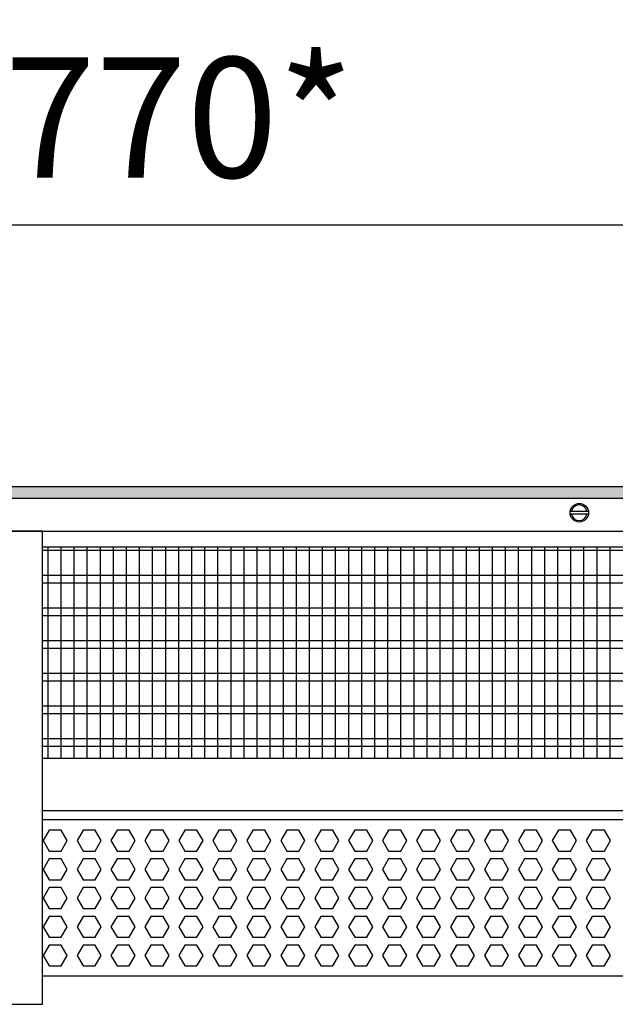
# Model space of a CAD drawing. Units: millimetres. Extents: x -8074 to 2115, y 10003 to 15943.
# Drawn here: x -6149 to -5921, y 10253 to 10630 of the extents above; entities that cross this region are included whole.
import ezdxf

# ---------------------------------------------------------------- set-up
doc = ezdxf.new("R2010")
doc.units = ezdxf.units.MM
doc.layers.add('1', color=7, linetype='Continuous')
doc.styles.add('CONVERTER_14', font='txt.shx', dxfattribs={"width": 0.9})
doc.dimstyles.new('ME10_DIM_26', dxfattribs={"dimtxt": 46, "dimasz": 46, "dimexe": 15, "dimexo": 10, "dimgap": 18, "dimtad": 1, "dimdec": 0, "dimdsep": 46, "dimtxsty": 'CONVERTER_14', "dimsah": 1, "dimcen": 0.09, "dimclrd": 6, "dimclre": 6, "dimclrt": 3, "dimadec": 0, "dimazin": 0, "dimtfac": 1, "dimtdec": 4, "dimtix": 1, "dimtmove": 0, "dimatfit": 3, "dimfxl": 1, "dimtolj": 1, "dimtzin": 0, "dimarcsym": 0})

# ---------------------------------------------------------------- blocks, each defined once
blk = doc.blocks.new('*D21')
at = {"layer": '1', "color": 6, "linetype": 'Continuous'}
for p, q in [((-6998.3, 10441.09), (-6998.3, 10566.17)), ((-5228.23, 10441.09), (-5228.23, 10566.17)), ((-5228.23, 10551.17), (-6998.3, 10551.17))]:
    blk.add_line(p, q, dxfattribs=at)
at = {"layer": '1', "color": 6}
for points in [[(-6952.3, 10557.23), (-6952.3, 10545.12), (-6998.3, 10551.17)], [(-5274.23, 10545.12), (-5274.23, 10557.23), (-5228.23, 10551.17)]]:
    blk.add_solid(points, dxfattribs=at)
at = {"layer": '1', "color": 3, "insert": (-6189.65, 10569.4), "char_height": 46, "attachment_point": 7, "rotation": 0.0001, "line_spacing_factor": 0.454545, "style": 'CONVERTER_14'}
blk.add_mtext('\\C3;1770\\C3;*', dxfattribs=at)

msp = doc.modelspace()

# ---------------------------------------------------------------- hatches: boundary and pattern name
at = {"layer": '1', "linetype": 'Continuous'}
h = msp.add_hatch(dxfattribs=at)
h.set_pattern_fill('_USER', color=6, scale=0.1, angle=45, pattern_type=0)
h.set_pattern_definition([(45, (0, 0), (-0.0707106781, 0.0707106781), [])])
h.paths.add_polyline_path([(-5158.303, 10446.576), (-7458.303, 10446.576), (-7458.303, 10451.171), (-5158.303, 10451.171)])

# ---------------------------------------------------------------- linework, layer by layer
at = {"color": 1, "linetype": 'Continuous'}
for p, q in [((-6140.303, 10428.195), (-5687.294, 10428.195)), ((-6140.303, 10347.254), (-5687.294, 10347.254)), ((-6140.303, 10327.275), (-5687.294, 10327.275)), ((-6140.303, 10323.879), (-5719.184, 10323.879)), ((-5687.294, 10263.942), (-6140.303, 10263.942))]:
    msp.add_line(p, q, dxfattribs=at)
at = {"color": 6, "linetype": 'Continuous'}
for p, q in [((-5687.294, 10426.707), (-6140.303, 10426.707)), ((-5687.294, 10417.197), (-6140.303, 10417.197)), ((-5687.294, 10414.22), (-6140.303, 10414.22)), ((-5687.294, 10404.71), (-6140.303, 10404.71)), ((-5687.294, 10401.733), (-6140.303, 10401.733)), ((-5687.294, 10392.223), (-6140.303, 10392.223)), ((-5687.294, 10389.246), (-6140.303, 10389.246)), ((-5687.294, 10379.736), (-6140.303, 10379.736)), ((-5687.294, 10376.759), (-6140.303, 10376.759)), ((-5687.294, 10367.249), (-6140.303, 10367.249)), ((-5687.294, 10364.273), (-6140.303, 10364.273)), ((-5687.294, 10354.763), (-6140.303, 10354.763)), ((-5687.294, 10351.786), (-6140.303, 10351.786)), ((-6137.77, 10319.771), (-6140.077, 10315.775)), ((-6133.156, 10319.771), (-6137.77, 10319.771)), ((-6130.849, 10315.775), (-6133.156, 10319.771)), ((-6124.783, 10319.771), (-6127.09, 10315.775)), ((-6120.169, 10319.771), (-6124.783, 10319.771)), ((-6117.862, 10315.775), (-6120.169, 10319.771)), ((-6111.797, 10319.771), (-6114.104, 10315.775)), ((-6107.183, 10319.771), (-6111.797, 10319.771)), ((-6104.876, 10315.775), (-6107.183, 10319.771)), ((-6098.811, 10319.771), (-6101.118, 10315.775)), ((-6094.197, 10319.771), (-6098.811, 10319.771)), ((-6091.89, 10315.775), (-6094.197, 10319.771)), ((-6085.824, 10319.771), (-6088.131, 10315.775)), ((-6081.21, 10319.771), (-6085.824, 10319.771)), ((-6078.903, 10315.775), (-6081.21, 10319.771)), ((-6072.838, 10319.771), (-6075.145, 10315.775)), ((-6068.224, 10319.771), (-6072.838, 10319.771)), ((-6065.917, 10315.775), (-6068.224, 10319.771)), ((-6059.852, 10319.771), (-6062.159, 10315.775)), ((-6055.238, 10319.771), (-6059.852, 10319.771)), ((-6052.931, 10315.775), (-6055.238, 10319.771)), ((-6046.865, 10319.771), (-6049.172, 10315.775)), ((-6042.251, 10319.771), (-6046.865, 10319.771)), ((-6039.944, 10315.775), (-6042.251, 10319.771)), ((-6033.879, 10319.771), (-6036.186, 10315.775)), ((-6029.265, 10319.771), (-6033.879, 10319.771)), ((-6026.958, 10315.775), (-6029.265, 10319.771)), ((-6020.893, 10319.771), (-6023.2, 10315.775)), ((-6016.279, 10319.771), (-6020.893, 10319.771)), ((-6013.972, 10315.775), (-6016.279, 10319.771)), ((-6007.906, 10319.771), (-6010.213, 10315.775)), ((-6003.292, 10319.771), (-6007.906, 10319.771)), ((-6000.985, 10315.775), (-6003.292, 10319.771)), ((-5994.92, 10319.771), (-5997.227, 10315.775)), ((-5990.306, 10319.771), (-5994.92, 10319.771)), ((-5987.999, 10315.775), (-5990.306, 10319.771)), ((-5981.934, 10319.771), (-5984.241, 10315.775)), ((-5977.32, 10319.771), (-5981.934, 10319.771)), ((-5975.013, 10315.775), (-5977.32, 10319.771)), ((-5968.947, 10319.771), (-5971.254, 10315.775)), ((-5964.333, 10319.771), (-5968.947, 10319.771)), ((-5962.026, 10315.775), (-5964.333, 10319.771)), ((-5955.961, 10319.771), (-5958.268, 10315.775)), ((-5951.347, 10319.771), (-5955.961, 10319.771)), ((-5949.04, 10315.775), (-5951.347, 10319.771)), ((-5942.975, 10319.771), (-5945.282, 10315.775)), ((-5938.361, 10319.771), (-5942.975, 10319.771)), ((-5936.054, 10315.775), (-5938.361, 10319.771)), ((-5929.988, 10319.771), (-5932.295, 10315.775)), ((-5925.374, 10319.771), (-5929.988, 10319.771)), ((-5923.067, 10315.775), (-5925.374, 10319.771)), ((-6140.077, 10315.775), (-6137.77, 10311.779)), ((-6133.156, 10311.779), (-6130.849, 10315.775)), ((-6127.09, 10315.775), (-6124.783, 10311.779)), ((-6120.169, 10311.779), (-6117.862, 10315.775)), ((-6114.104, 10315.775), (-6111.797, 10311.779)), ((-6107.183, 10311.779), (-6104.876, 10315.775)), ((-6101.118, 10315.775), (-6098.811, 10311.779)), ((-6094.197, 10311.779), (-6091.89, 10315.775)), ((-6088.131, 10315.775), (-6085.824, 10311.779)), ((-6081.21, 10311.779), (-6078.903, 10315.775)), ((-6075.145, 10315.775), (-6072.838, 10311.779)), ((-6068.224, 10311.779), (-6065.917, 10315.775)), ((-6062.159, 10315.775), (-6059.852, 10311.779)), ((-6055.238, 10311.779), (-6052.931, 10315.775)), ((-6049.172, 10315.775), (-6046.865, 10311.779)), ((-6042.251, 10311.779), (-6039.944, 10315.775)), ((-6036.186, 10315.775), (-6033.879, 10311.779)), ((-6029.265, 10311.779), (-6026.958, 10315.775)), ((-6023.2, 10315.775), (-6020.893, 10311.779)), ((-6016.279, 10311.779), (-6013.972, 10315.775)), ((-6010.213, 10315.775), (-6007.906, 10311.779)), ((-6003.292, 10311.779), (-6000.985, 10315.775)), ((-5997.227, 10315.775), (-5994.92, 10311.779)), ((-5990.306, 10311.779), (-5987.999, 10315.775)), ((-5984.241, 10315.775), (-5981.934, 10311.779)), ((-5977.32, 10311.779), (-5975.013, 10315.775)), ((-5971.254, 10315.775), (-5968.947, 10311.779)), ((-5964.333, 10311.779), (-5962.026, 10315.775)), ((-5958.268, 10315.775), (-5955.961, 10311.779)), ((-5951.347, 10311.779), (-5949.04, 10315.775)), ((-5945.282, 10315.775), (-5942.975, 10311.779)), ((-5938.361, 10311.779), (-5936.054, 10315.775)), ((-5932.295, 10315.775), (-5929.988, 10311.779)), ((-5925.374, 10311.779), (-5923.067, 10315.775)), ((-6137.77, 10311.779), (-6133.156, 10311.779)), ((-6124.783, 10311.779), (-6120.169, 10311.779)), ((-6111.797, 10311.779), (-6107.183, 10311.779)), ((-6098.811, 10311.779), (-6094.197, 10311.779)), ((-6085.824, 10311.779), (-6081.21, 10311.779)), ((-6072.838, 10311.779), (-6068.224, 10311.779)), ((-6059.852, 10311.779), (-6055.238, 10311.779)), ((-6046.865, 10311.779), (-6042.251, 10311.779)), ((-6033.879, 10311.779), (-6029.265, 10311.779)), ((-6020.893, 10311.779), (-6016.279, 10311.779)), ((-6007.906, 10311.779), (-6003.292, 10311.779)), ((-5994.92, 10311.779), (-5990.306, 10311.779)), ((-5981.934, 10311.779), (-5977.32, 10311.779)), ((-5968.947, 10311.779), (-5964.333, 10311.779)), ((-5955.961, 10311.779), (-5951.347, 10311.779)), ((-5942.975, 10311.779), (-5938.361, 10311.779)), ((-5929.988, 10311.779), (-5925.374, 10311.779)), ((-6137.77, 10308.782), (-6140.077, 10304.786)), ((-6133.156, 10308.782), (-6137.77, 10308.782)), ((-6130.849, 10304.786), (-6133.156, 10308.782)), ((-6124.783, 10308.782), (-6127.09, 10304.786)), ((-6120.169, 10308.782), (-6124.783, 10308.782)), ((-6117.862, 10304.786), (-6120.169, 10308.782)), ((-6111.797, 10308.782), (-6114.104, 10304.786)), ((-6107.183, 10308.782), (-6111.797, 10308.782)), ((-6104.876, 10304.786), (-6107.183, 10308.782)), ((-6098.811, 10308.782), (-6101.118, 10304.786)), ((-6094.197, 10308.782), (-6098.811, 10308.782)), ((-6091.89, 10304.786), (-6094.197, 10308.782)), ((-6085.824, 10308.782), (-6088.131, 10304.786)), ((-6081.21, 10308.782), (-6085.824, 10308.782)), ((-6078.903, 10304.786), (-6081.21, 10308.782)), ((-6072.838, 10308.782), (-6075.145, 10304.786)), ((-6068.224, 10308.782), (-6072.838, 10308.782)), ((-6065.917, 10304.786), (-6068.224, 10308.782)), ((-6059.852, 10308.782), (-6062.159, 10304.786)), ((-6055.238, 10308.782), (-6059.852, 10308.782)), ((-6052.931, 10304.786), (-6055.238, 10308.782)), ((-6046.865, 10308.782), (-6049.172, 10304.786)), ((-6042.251, 10308.782), (-6046.865, 10308.782)), ((-6039.944, 10304.786), (-6042.251, 10308.782)), ((-6033.879, 10308.782), (-6036.186, 10304.786)), ((-6029.265, 10308.782), (-6033.879, 10308.782)), ((-6026.958, 10304.786), (-6029.265, 10308.782)), ((-6020.893, 10308.782), (-6023.2, 10304.786)), ((-6016.279, 10308.782), (-6020.893, 10308.782)), ((-6013.972, 10304.786), (-6016.279, 10308.782)), ((-6007.906, 10308.782), (-6010.213, 10304.786)), ((-6003.292, 10308.782), (-6007.906, 10308.782)), ((-6000.985, 10304.786), (-6003.292, 10308.782)), ((-5994.92, 10308.782), (-5997.227, 10304.786)), ((-5990.306, 10308.782), (-5994.92, 10308.782)), ((-5987.999, 10304.786), (-5990.306, 10308.782)), ((-5981.934, 10308.782), (-5984.241, 10304.786)), ((-5977.32, 10308.782), (-5981.934, 10308.782)), ((-5975.013, 10304.786), (-5977.32, 10308.782)), ((-5968.947, 10308.782), (-5971.254, 10304.786)), ((-5964.333, 10308.782), (-5968.947, 10308.782)), ((-5962.026, 10304.786), (-5964.333, 10308.782)), ((-5955.961, 10308.782), (-5958.268, 10304.786)), ((-5951.347, 10308.782), (-5955.961, 10308.782)), ((-5949.04, 10304.786), (-5951.347, 10308.782)), ((-5942.975, 10308.782), (-5945.282, 10304.786)), ((-5938.361, 10308.782), (-5942.975, 10308.782)), ((-5936.054, 10304.786), (-5938.361, 10308.782)), ((-5929.988, 10308.782), (-5932.295, 10304.786)), ((-5925.374, 10308.782), (-5929.988, 10308.782)), ((-5923.067, 10304.786), (-5925.374, 10308.782)), ((-6140.077, 10304.786), (-6137.77, 10300.791)), ((-6133.156, 10300.791), (-6130.849, 10304.786)), ((-6127.09, 10304.786), (-6124.783, 10300.791)), ((-6120.169, 10300.791), (-6117.862, 10304.786)), ((-6114.104, 10304.786), (-6111.797, 10300.791)), ((-6107.183, 10300.791), (-6104.876, 10304.786)), ((-6101.118, 10304.786), (-6098.811, 10300.791)), ((-6094.197, 10300.791), (-6091.89, 10304.786)), ((-6088.131, 10304.786), (-6085.824, 10300.791)), ((-6081.21, 10300.791), (-6078.903, 10304.786)), ((-6075.145, 10304.786), (-6072.838, 10300.791)), ((-6068.224, 10300.791), (-6065.917, 10304.786)), ((-6062.159, 10304.786), (-6059.852, 10300.791)), ((-6055.238, 10300.791), (-6052.931, 10304.786)), ((-6049.172, 10304.786), (-6046.865, 10300.791)), ((-6042.251, 10300.791), (-6039.944, 10304.786)), ((-6036.186, 10304.786), (-6033.879, 10300.791)), ((-6029.265, 10300.791), (-6026.958, 10304.786)), ((-6023.2, 10304.786), (-6020.893, 10300.791)), ((-6016.279, 10300.791), (-6013.972, 10304.786)), ((-6010.213, 10304.786), (-6007.906, 10300.791)), ((-6003.292, 10300.791), (-6000.985, 10304.786)), ((-5997.227, 10304.786), (-5994.92, 10300.791)), ((-5990.306, 10300.791), (-5987.999, 10304.786)), ((-5984.241, 10304.786), (-5981.934, 10300.791)), ((-5977.32, 10300.791), (-5975.013, 10304.786)), ((-5971.254, 10304.786), (-5968.947, 10300.791)), ((-5964.333, 10300.791), (-5962.026, 10304.786)), ((-5958.268, 10304.786), (-5955.961, 10300.791)), ((-5951.347, 10300.791), (-5949.04, 10304.786)), ((-5945.282, 10304.786), (-5942.975, 10300.791)), ((-5938.361, 10300.791), (-5936.054, 10304.786)), ((-5932.295, 10304.786), (-5929.988, 10300.791)), ((-5925.374, 10300.791), (-5923.067, 10304.786)), ((-6137.77, 10300.791), (-6133.156, 10300.791)), ((-6124.783, 10300.791), (-6120.169, 10300.791)), ((-6111.797, 10300.791), (-6107.183, 10300.791)), ((-6098.811, 10300.791), (-6094.197, 10300.791)), ((-6085.824, 10300.791), (-6081.21, 10300.791)), ((-6072.838, 10300.791), (-6068.224, 10300.791)), ((-6059.852, 10300.791), (-6055.238, 10300.791)), ((-6046.865, 10300.791), (-6042.251, 10300.791)), ((-6033.879, 10300.791), (-6029.265, 10300.791)), ((-6020.893, 10300.791), (-6016.279, 10300.791)), ((-6007.906, 10300.791), (-6003.292, 10300.791)), ((-5994.92, 10300.791), (-5990.306, 10300.791)), ((-5981.934, 10300.791), (-5977.32, 10300.791)), ((-5968.947, 10300.791), (-5964.333, 10300.791)), ((-5955.961, 10300.791), (-5951.347, 10300.791)), ((-5942.975, 10300.791), (-5938.361, 10300.791)), ((-5929.988, 10300.791), (-5925.374, 10300.791)), ((-6137.77, 10297.794), (-6140.077, 10293.798)), ((-6133.156, 10297.794), (-6137.77, 10297.794)), ((-6130.849, 10293.798), (-6133.156, 10297.794)), ((-6124.783, 10297.794), (-6127.09, 10293.798)), ((-6120.169, 10297.794), (-6124.783, 10297.794)), ((-6117.862, 10293.798), (-6120.169, 10297.794)), ((-6111.797, 10297.794), (-6114.104, 10293.798)), ((-6107.183, 10297.794), (-6111.797, 10297.794)), ((-6104.876, 10293.798), (-6107.183, 10297.794)), ((-6098.811, 10297.794), (-6101.118, 10293.798)), ((-6094.197, 10297.794), (-6098.811, 10297.794)), ((-6091.89, 10293.798), (-6094.197, 10297.794)), ((-6085.824, 10297.794), (-6088.131, 10293.798)), ((-6081.21, 10297.794), (-6085.824, 10297.794)), ((-6078.903, 10293.798), (-6081.21, 10297.794)), ((-6072.838, 10297.794), (-6075.145, 10293.798)), ((-6068.224, 10297.794), (-6072.838, 10297.794)), ((-6065.917, 10293.798), (-6068.224, 10297.794)), ((-6059.852, 10297.794), (-6062.159, 10293.798)), ((-6055.238, 10297.794), (-6059.852, 10297.794)), ((-6052.931, 10293.798), (-6055.238, 10297.794)), ((-6046.865, 10297.794), (-6049.172, 10293.798)), ((-6042.251, 10297.794), (-6046.865, 10297.794)), ((-6039.944, 10293.798), (-6042.251, 10297.794)), ((-6033.879, 10297.794), (-6036.186, 10293.798)), ((-6029.265, 10297.794), (-6033.879, 10297.794)), ((-6026.958, 10293.798), (-6029.265, 10297.794)), ((-6020.893, 10297.794), (-6023.2, 10293.798)), ((-6016.279, 10297.794), (-6020.893, 10297.794)), ((-6013.972, 10293.798), (-6016.279, 10297.794)), ((-6007.906, 10297.794), (-6010.213, 10293.798)), ((-6003.292, 10297.794), (-6007.906, 10297.794)), ((-6000.985, 10293.798), (-6003.292, 10297.794)), ((-5994.92, 10297.794), (-5997.227, 10293.798)), ((-5990.306, 10297.794), (-5994.92, 10297.794)), ((-5987.999, 10293.798), (-5990.306, 10297.794)), ((-5981.934, 10297.794), (-5984.241, 10293.798)), ((-5977.32, 10297.794), (-5981.934, 10297.794)), ((-5975.013, 10293.798), (-5977.32, 10297.794)), ((-5968.947, 10297.794), (-5971.254, 10293.798)), ((-5964.333, 10297.794), (-5968.947, 10297.794)), ((-5962.026, 10293.798), (-5964.333, 10297.794)), ((-5955.961, 10297.794), (-5958.268, 10293.798)), ((-5951.347, 10297.794), (-5955.961, 10297.794)), ((-5949.04, 10293.798), (-5951.347, 10297.794)), ((-5942.975, 10297.794), (-5945.282, 10293.798)), ((-5938.361, 10297.794), (-5942.975, 10297.794)), ((-5936.054, 10293.798), (-5938.361, 10297.794)), ((-5929.988, 10297.794), (-5932.295, 10293.798)), ((-5925.374, 10297.794), (-5929.988, 10297.794)), ((-5923.067, 10293.798), (-5925.374, 10297.794)), ((-6140.077, 10293.798), (-6137.77, 10289.802)), ((-6133.156, 10289.802), (-6130.849, 10293.798)), ((-6127.09, 10293.798), (-6124.783, 10289.802)), ((-6120.169, 10289.802), (-6117.862, 10293.798)), ((-6114.104, 10293.798), (-6111.797, 10289.802)), ((-6107.183, 10289.802), (-6104.876, 10293.798)), ((-6101.118, 10293.798), (-6098.811, 10289.802)), ((-6094.197, 10289.802), (-6091.89, 10293.798)), ((-6088.131, 10293.798), (-6085.824, 10289.802)), ((-6081.21, 10289.802), (-6078.903, 10293.798)), ((-6075.145, 10293.798), (-6072.838, 10289.802)), ((-6068.224, 10289.802), (-6065.917, 10293.798)), ((-6062.159, 10293.798), (-6059.852, 10289.802)), ((-6055.238, 10289.802), (-6052.931, 10293.798)), ((-6049.172, 10293.798), (-6046.865, 10289.802)), ((-6042.251, 10289.802), (-6039.944, 10293.798)), ((-6036.186, 10293.798), (-6033.879, 10289.802)), ((-6029.265, 10289.802), (-6026.958, 10293.798)), ((-6023.2, 10293.798), (-6020.893, 10289.802)), ((-6016.279, 10289.802), (-6013.972, 10293.798)), ((-6010.213, 10293.798), (-6007.906, 10289.802)), ((-6003.292, 10289.802), (-6000.985, 10293.798)), ((-5997.227, 10293.798), (-5994.92, 10289.802)), ((-5990.306, 10289.802), (-5987.999, 10293.798)), ((-5984.241, 10293.798), (-5981.934, 10289.802)), ((-5977.32, 10289.802), (-5975.013, 10293.798)), ((-5971.254, 10293.798), (-5968.947, 10289.802)), ((-5964.333, 10289.802), (-5962.026, 10293.798)), ((-5958.268, 10293.798), (-5955.961, 10289.802)), ((-5951.347, 10289.802), (-5949.04, 10293.798)), ((-5945.282, 10293.798), (-5942.975, 10289.802)), ((-5938.361, 10289.802), (-5936.054, 10293.798)), ((-5932.295, 10293.798), (-5929.988, 10289.802)), ((-5925.374, 10289.802), (-5923.067, 10293.798)), ((-6137.77, 10289.802), (-6133.156, 10289.802)), ((-6124.783, 10289.802), (-6120.169, 10289.802)), ((-6111.797, 10289.802), (-6107.183, 10289.802)), ((-6098.811, 10289.802), (-6094.197, 10289.802)), ((-6085.824, 10289.802), (-6081.21, 10289.802)), ((-6072.838, 10289.802), (-6068.224, 10289.802)), ((-6059.852, 10289.802), (-6055.238, 10289.802)), ((-6046.865, 10289.802), (-6042.251, 10289.802)), ((-6033.879, 10289.802), (-6029.265, 10289.802)), ((-6020.893, 10289.802), (-6016.279, 10289.802)), ((-6007.906, 10289.802), (-6003.292, 10289.802)), ((-5994.92, 10289.802), (-5990.306, 10289.802)), ((-5981.934, 10289.802), (-5977.32, 10289.802)), ((-5968.947, 10289.802), (-5964.333, 10289.802)), ((-5955.961, 10289.802), (-5951.347, 10289.802)), ((-5942.975, 10289.802), (-5938.361, 10289.802)), ((-5929.988, 10289.802), (-5925.374, 10289.802)), ((-6137.77, 10286.805), (-6140.077, 10282.809)), ((-6133.156, 10286.805), (-6137.77, 10286.805)), ((-6130.849, 10282.809), (-6133.156, 10286.805)), ((-6124.783, 10286.805), (-6127.09, 10282.809)), ((-6120.169, 10286.805), (-6124.783, 10286.805)), ((-6117.862, 10282.809), (-6120.169, 10286.805)), ((-6111.797, 10286.805), (-6114.104, 10282.809)), ((-6107.183, 10286.805), (-6111.797, 10286.805)), ((-6104.876, 10282.809), (-6107.183, 10286.805)), ((-6098.811, 10286.805), (-6101.118, 10282.809)), ((-6094.197, 10286.805), (-6098.811, 10286.805)), ((-6091.89, 10282.809), (-6094.197, 10286.805)), ((-6085.824, 10286.805), (-6088.131, 10282.809)), ((-6081.21, 10286.805), (-6085.824, 10286.805)), ((-6078.903, 10282.809), (-6081.21, 10286.805)), ((-6072.838, 10286.805), (-6075.145, 10282.809)), ((-6068.224, 10286.805), (-6072.838, 10286.805)), ((-6065.917, 10282.809), (-6068.224, 10286.805)), ((-6059.852, 10286.805), (-6062.159, 10282.809)), ((-6055.238, 10286.805), (-6059.852, 10286.805)), ((-6052.931, 10282.809), (-6055.238, 10286.805)), ((-6046.865, 10286.805), (-6049.172, 10282.809)), ((-6042.251, 10286.805), (-6046.865, 10286.805)), ((-6039.944, 10282.809), (-6042.251, 10286.805)), ((-6033.879, 10286.805), (-6036.186, 10282.809)), ((-6029.265, 10286.805), (-6033.879, 10286.805)), ((-6026.958, 10282.809), (-6029.265, 10286.805)), ((-6020.893, 10286.805), (-6023.2, 10282.809)), ((-6016.279, 10286.805), (-6020.893, 10286.805)), ((-6013.972, 10282.809), (-6016.279, 10286.805)), ((-6007.906, 10286.805), (-6010.213, 10282.809)), ((-6003.292, 10286.805), (-6007.906, 10286.805)), ((-6000.985, 10282.809), (-6003.292, 10286.805)), ((-5994.92, 10286.805), (-5997.227, 10282.809)), ((-5990.306, 10286.805), (-5994.92, 10286.805)), ((-5987.999, 10282.809), (-5990.306, 10286.805)), ((-5981.934, 10286.805), (-5984.241, 10282.809)), ((-5977.32, 10286.805), (-5981.934, 10286.805)), ((-5975.013, 10282.809), (-5977.32, 10286.805)), ((-5968.947, 10286.805), (-5971.254, 10282.809)), ((-5964.333, 10286.805), (-5968.947, 10286.805)), ((-5962.026, 10282.809), (-5964.333, 10286.805)), ((-5955.961, 10286.805), (-5958.268, 10282.809)), ((-5951.347, 10286.805), (-5955.961, 10286.805)), ((-5949.04, 10282.809), (-5951.347, 10286.805)), ((-5942.975, 10286.805), (-5945.282, 10282.809)), ((-5938.361, 10286.805), (-5942.975, 10286.805)), ((-5936.054, 10282.809), (-5938.361, 10286.805)), ((-5929.988, 10286.805), (-5932.295, 10282.809)), ((-5925.374, 10286.805), (-5929.988, 10286.805)), ((-5923.067, 10282.809), (-5925.374, 10286.805)), ((-6140.077, 10282.809), (-6137.77, 10278.814)), ((-6133.156, 10278.814), (-6130.849, 10282.809)), ((-6127.09, 10282.809), (-6124.783, 10278.814)), ((-6120.169, 10278.814), (-6117.862, 10282.809)), ((-6114.104, 10282.809), (-6111.797, 10278.814)), ((-6107.183, 10278.814), (-6104.876, 10282.809)), ((-6101.118, 10282.809), (-6098.811, 10278.814)), ((-6094.197, 10278.814), (-6091.89, 10282.809)), ((-6088.131, 10282.809), (-6085.824, 10278.814)), ((-6081.21, 10278.814), (-6078.903, 10282.809)), ((-6075.145, 10282.809), (-6072.838, 10278.814)), ((-6068.224, 10278.814), (-6065.917, 10282.809)), ((-6062.159, 10282.809), (-6059.852, 10278.814)), ((-6055.238, 10278.814), (-6052.931, 10282.809)), ((-6049.172, 10282.809), (-6046.865, 10278.814)), ((-6042.251, 10278.814), (-6039.944, 10282.809)), ((-6036.186, 10282.809), (-6033.879, 10278.814)), ((-6029.265, 10278.814), (-6026.958, 10282.809)), ((-6023.2, 10282.809), (-6020.893, 10278.814)), ((-6016.279, 10278.814), (-6013.972, 10282.809)), ((-6010.213, 10282.809), (-6007.906, 10278.814)), ((-6003.292, 10278.814), (-6000.985, 10282.809)), ((-5997.227, 10282.809), (-5994.92, 10278.814)), ((-5990.306, 10278.814), (-5987.999, 10282.809)), ((-5984.241, 10282.809), (-5981.934, 10278.814)), ((-5977.32, 10278.814), (-5975.013, 10282.809)), ((-5971.254, 10282.809), (-5968.947, 10278.814)), ((-5964.333, 10278.814), (-5962.026, 10282.809)), ((-5958.268, 10282.809), (-5955.961, 10278.814)), ((-5951.347, 10278.814), (-5949.04, 10282.809)), ((-5945.282, 10282.809), (-5942.975, 10278.814)), ((-5938.361, 10278.814), (-5936.054, 10282.809)), ((-5932.295, 10282.809), (-5929.988, 10278.814)), ((-5925.374, 10278.814), (-5923.067, 10282.809)), ((-6137.77, 10278.814), (-6133.156, 10278.814)), ((-6124.783, 10278.814), (-6120.169, 10278.814)), ((-6111.797, 10278.814), (-6107.183, 10278.814)), ((-6098.811, 10278.814), (-6094.197, 10278.814)), ((-6085.824, 10278.814), (-6081.21, 10278.814)), ((-6072.838, 10278.814), (-6068.224, 10278.814)), ((-6059.852, 10278.814), (-6055.238, 10278.814)), ((-6046.865, 10278.814), (-6042.251, 10278.814)), ((-6033.879, 10278.814), (-6029.265, 10278.814)), ((-6020.893, 10278.814), (-6016.279, 10278.814)), ((-6007.906, 10278.814), (-6003.292, 10278.814)), ((-5994.92, 10278.814), (-5990.306, 10278.814)), ((-5981.934, 10278.814), (-5977.32, 10278.814)), ((-5968.947, 10278.814), (-5964.333, 10278.814)), ((-5955.961, 10278.814), (-5951.347, 10278.814)), ((-5942.975, 10278.814), (-5938.361, 10278.814)), ((-5929.988, 10278.814), (-5925.374, 10278.814)), ((-6137.77, 10275.817), (-6140.077, 10271.821)), ((-6133.156, 10275.817), (-6137.77, 10275.817)), ((-6130.849, 10271.821), (-6133.156, 10275.817)), ((-6124.783, 10275.817), (-6127.09, 10271.821)), ((-6120.169, 10275.817), (-6124.783, 10275.817)), ((-6117.862, 10271.821), (-6120.169, 10275.817)), ((-6111.797, 10275.817), (-6114.104, 10271.821)), ((-6107.183, 10275.817), (-6111.797, 10275.817)), ((-6104.876, 10271.821), (-6107.183, 10275.817)), ((-6098.811, 10275.817), (-6101.118, 10271.821)), ((-6094.197, 10275.817), (-6098.811, 10275.817)), ((-6091.89, 10271.821), (-6094.197, 10275.817)), ((-6085.824, 10275.817), (-6088.131, 10271.821)), ((-6081.21, 10275.817), (-6085.824, 10275.817)), ((-6078.903, 10271.821), (-6081.21, 10275.817)), ((-6072.838, 10275.817), (-6075.145, 10271.821)), ((-6068.224, 10275.817), (-6072.838, 10275.817)), ((-6065.917, 10271.821), (-6068.224, 10275.817)), ((-6059.852, 10275.817), (-6062.159, 10271.821)), ((-6055.238, 10275.817), (-6059.852, 10275.817)), ((-6052.931, 10271.821), (-6055.238, 10275.817)), ((-6046.865, 10275.817), (-6049.172, 10271.821)), ((-6042.251, 10275.817), (-6046.865, 10275.817)), ((-6039.944, 10271.821), (-6042.251, 10275.817)), ((-6033.879, 10275.817), (-6036.186, 10271.821)), ((-6029.265, 10275.817), (-6033.879, 10275.817)), ((-6026.958, 10271.821), (-6029.265, 10275.817)), ((-6020.893, 10275.817), (-6023.2, 10271.821)), ((-6016.279, 10275.817), (-6020.893, 10275.817)), ((-6013.972, 10271.821), (-6016.279, 10275.817)), ((-6007.906, 10275.817), (-6010.213, 10271.821)), ((-6003.292, 10275.817), (-6007.906, 10275.817)), ((-6000.985, 10271.821), (-6003.292, 10275.817)), ((-5994.92, 10275.817), (-5997.227, 10271.821)), ((-5990.306, 10275.817), (-5994.92, 10275.817)), ((-5987.999, 10271.821), (-5990.306, 10275.817)), ((-5981.934, 10275.817), (-5984.241, 10271.821)), ((-5977.32, 10275.817), (-5981.934, 10275.817)), ((-5975.013, 10271.821), (-5977.32, 10275.817)), ((-5968.947, 10275.817), (-5971.254, 10271.821)), ((-5964.333, 10275.817), (-5968.947, 10275.817)), ((-5962.026, 10271.821), (-5964.333, 10275.817)), ((-5955.961, 10275.817), (-5958.268, 10271.821)), ((-5951.347, 10275.817), (-5955.961, 10275.817)), ((-5949.04, 10271.821), (-5951.347, 10275.817)), ((-5942.975, 10275.817), (-5945.282, 10271.821)), ((-5938.361, 10275.817), (-5942.975, 10275.817)), ((-5936.054, 10271.821), (-5938.361, 10275.817)), ((-5929.988, 10275.817), (-5932.295, 10271.821)), ((-5925.374, 10275.817), (-5929.988, 10275.817)), ((-5923.067, 10271.821), (-5925.374, 10275.817)), ((-6140.077, 10271.821), (-6137.77, 10267.825)), ((-6133.156, 10267.825), (-6130.849, 10271.821)), ((-6127.09, 10271.821), (-6124.783, 10267.825)), ((-6120.169, 10267.825), (-6117.862, 10271.821)), ((-6114.104, 10271.821), (-6111.797, 10267.825)), ((-6107.183, 10267.825), (-6104.876, 10271.821)), ((-6101.118, 10271.821), (-6098.811, 10267.825)), ((-6094.197, 10267.825), (-6091.89, 10271.821)), ((-6088.131, 10271.821), (-6085.824, 10267.825)), ((-6081.21, 10267.825), (-6078.903, 10271.821)), ((-6075.145, 10271.821), (-6072.838, 10267.825)), ((-6068.224, 10267.825), (-6065.917, 10271.821)), ((-6062.159, 10271.821), (-6059.852, 10267.825)), ((-6055.238, 10267.825), (-6052.931, 10271.821)), ((-6049.172, 10271.821), (-6046.865, 10267.825)), ((-6042.251, 10267.825), (-6039.944, 10271.821)), ((-6036.186, 10271.821), (-6033.879, 10267.825)), ((-6029.265, 10267.825), (-6026.958, 10271.821)), ((-6023.2, 10271.821), (-6020.893, 10267.825)), ((-6016.279, 10267.825), (-6013.972, 10271.821)), ((-6010.213, 10271.821), (-6007.906, 10267.825)), ((-6003.292, 10267.825), (-6000.985, 10271.821)), ((-5997.227, 10271.821), (-5994.92, 10267.825)), ((-5990.306, 10267.825), (-5987.999, 10271.821)), ((-5984.241, 10271.821), (-5981.934, 10267.825)), ((-5977.32, 10267.825), (-5975.013, 10271.821)), ((-5971.254, 10271.821), (-5968.947, 10267.825)), ((-5964.333, 10267.825), (-5962.026, 10271.821)), ((-5958.268, 10271.821), (-5955.961, 10267.825)), ((-5951.347, 10267.825), (-5949.04, 10271.821)), ((-5945.282, 10271.821), (-5942.975, 10267.825)), ((-5938.361, 10267.825), (-5936.054, 10271.821)), ((-5932.295, 10271.821), (-5929.988, 10267.825)), ((-5925.374, 10267.825), (-5923.067, 10271.821)), ((-6137.77, 10267.825), (-6133.156, 10267.825)), ((-6124.783, 10267.825), (-6120.169, 10267.825)), ((-6111.797, 10267.825), (-6107.183, 10267.825)), ((-6098.811, 10267.825), (-6094.197, 10267.825)), ((-6085.824, 10267.825), (-6081.21, 10267.825)), ((-6072.838, 10267.825), (-6068.224, 10267.825)), ((-6059.852, 10267.825), (-6055.238, 10267.825)), ((-6046.865, 10267.825), (-6042.251, 10267.825)), ((-6033.879, 10267.825), (-6029.265, 10267.825)), ((-6020.893, 10267.825), (-6016.279, 10267.825)), ((-6007.906, 10267.825), (-6003.292, 10267.825)), ((-5994.92, 10267.825), (-5990.306, 10267.825)), ((-5981.934, 10267.825), (-5977.32, 10267.825)), ((-5968.947, 10267.825), (-5964.333, 10267.825)), ((-5955.961, 10267.825), (-5951.347, 10267.825)), ((-5942.975, 10267.825), (-5938.361, 10267.825)), ((-5929.988, 10267.825), (-5925.374, 10267.825))]:
    msp.add_line(p, q, dxfattribs=at)
at = {"layer": '1', "color": 6, "linetype": 'Continuous'}
for p, q in [((-7458.303, 10451.171), (-5158.303, 10451.171)), ((-5158.303, 10446.576), (-7458.303, 10446.576)), ((-5938.397, 10441.792), (-5931.474, 10441.792)), ((-5931.543, 10440.593), (-5938.397, 10440.593)), ((-6138.303, 10428.195), (-6138.303, 10347.254)), ((-6133.303, 10428.195), (-6133.303, 10347.254)), ((-6128.303, 10428.195), (-6128.303, 10347.254)), ((-6123.303, 10428.195), (-6123.303, 10347.254)), ((-6118.303, 10428.195), (-6118.303, 10347.254)), ((-6113.303, 10428.195), (-6113.303, 10347.254)), ((-6108.303, 10428.195), (-6108.303, 10347.254)), ((-6103.303, 10428.195), (-6103.303, 10347.254)), ((-6098.303, 10428.195), (-6098.303, 10347.254)), ((-6093.303, 10428.195), (-6093.303, 10347.254)), ((-6088.303, 10428.195), (-6088.303, 10347.254)), ((-6083.303, 10428.195), (-6083.303, 10347.254)), ((-6078.303, 10428.195), (-6078.303, 10347.254)), ((-6073.303, 10428.195), (-6073.303, 10347.254)), ((-6068.303, 10428.195), (-6068.303, 10347.254)), ((-6063.303, 10428.195), (-6063.303, 10347.254)), ((-6058.303, 10428.195), (-6058.303, 10347.254)), ((-6053.303, 10428.195), (-6053.303, 10347.254)), ((-6048.303, 10428.195), (-6048.303, 10347.254)), ((-6043.303, 10428.195), (-6043.303, 10347.254)), ((-6038.303, 10428.195), (-6038.303, 10347.254)), ((-6033.303, 10428.195), (-6033.303, 10347.254)), ((-6028.303, 10428.195), (-6028.303, 10347.254)), ((-6023.303, 10428.195), (-6023.303, 10347.254)), ((-6018.303, 10428.195), (-6018.303, 10347.254)), ((-6013.303, 10428.195), (-6013.303, 10347.254)), ((-6008.303, 10428.195), (-6008.303, 10347.254)), ((-6003.303, 10428.195), (-6003.303, 10347.254)), ((-5998.303, 10428.195), (-5998.303, 10347.254)), ((-5993.303, 10428.195), (-5993.303, 10347.254)), ((-5988.303, 10428.195), (-5988.303, 10347.254)), ((-5983.303, 10428.195), (-5983.303, 10347.254)), ((-5978.303, 10428.195), (-5978.303, 10347.254)), ((-5973.303, 10428.195), (-5973.303, 10347.254)), ((-5968.303, 10428.195), (-5968.303, 10347.254)), ((-5963.303, 10428.195), (-5963.303, 10347.254)), ((-5958.303, 10428.195), (-5958.303, 10347.254)), ((-5953.303, 10428.195), (-5953.303, 10347.254)), ((-5948.303, 10428.195), (-5948.303, 10347.254)), ((-5943.303, 10428.195), (-5943.303, 10347.254)), ((-5938.303, 10428.195), (-5938.303, 10347.254)), ((-5933.303, 10428.195), (-5933.303, 10347.254)), ((-5928.303, 10428.195), (-5928.303, 10347.254)), ((-5923.303, 10428.195), (-5923.303, 10347.254))]:
    msp.add_line(p, q, dxfattribs=at)
at = {"layer": '1', "color": 1, "linetype": 'Continuous'}
for p, q in [((-7101.303, 10434.189), (-5604.898, 10434.189)), ((-6560.303, 10434.189), (-5162.898, 10434.189)), ((-6140.303, 10434.171), (-6165.303, 10434.171)), ((-6140.303, 10253.171), (-6140.303, 10434.171)), ((-6165.303, 10253.171), (-6140.303, 10253.171))]:
    msp.add_line(p, q, dxfattribs=at)
at = {"layer": '1', "color": 6, "linetype": 'Continuous'}
msp.add_circle((-5934.97, 10441.192), 3.546, dxfattribs=at)
for start, end in [(11.53724, 168.46276), (191.53691, 348.46309)]:
    msp.add_arc((-5934.97, 10441.192), 2.997, start, end, dxfattribs=at)

# ---------------------------------------------------------------- dimensions: what is measured, and where the dimension line sits
at = {"layer": '1'}
dim = msp.add_linear_dim(base=(-5228.229, 10551.171), p1=(-6998.298, 10431.092), p2=(-5228.229, 10431.092), text='<>*', dimstyle='ME10_DIM_26', override={"dimpost": '*'}, dxfattribs=at)
dim.commit()
dim.dimension.update_dxf_attribs({"geometry": '*D21', "text_midpoint": (-6113.264, 10586.684), "text_rotation": 0.00014})

doc.saveas('drawing.dxf')
